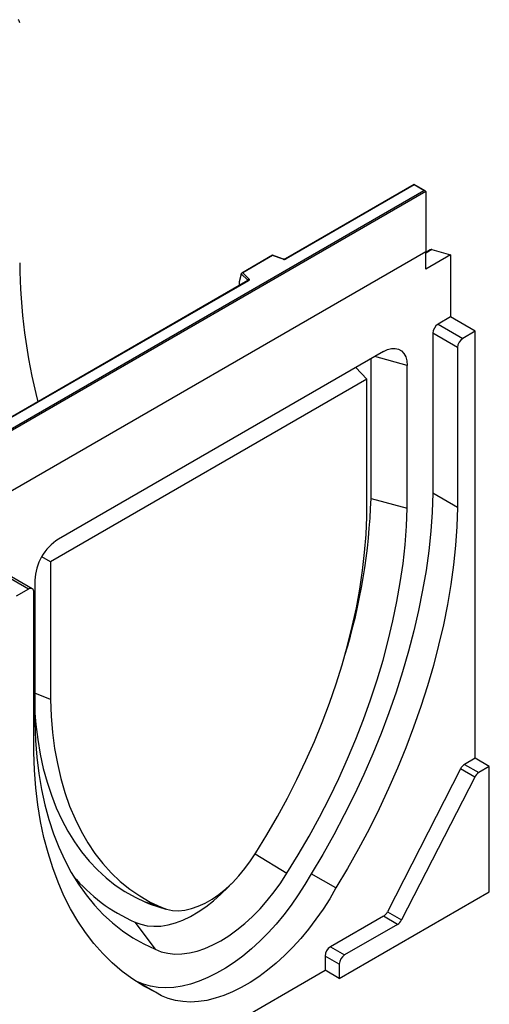
# Model space of a CAD drawing. Units: millimetres. Extents: x 0 to 420, y 0 to 297.
# Drawn here: x 135 to 161, y 35 to 92 of the extents above; entities that cross this region are included whole.
import ezdxf

# ---------------------------------------------------------------- set-up
doc = ezdxf.new("R2010")
doc.units = ezdxf.units.MM

msp = doc.modelspace()

# ---------------------------------------------------------------- linework, layer by layer
at = {"color": 7, "linetype": 'Continuous', "lineweight": 25}
for p, q in [((107.3154, 52.7608), (157.722, 81.86)), ((157.823, 81.8016), (107.3154, 52.6442)), ((157.1664, 82.2048), (149.7972, 77.9507)), ((157.1664, 82.1807), (149.8329, 77.9471)), ((157.7935, 81.8429), (157.1664, 82.2048)), ((157.1664, 82.2048), (157.1664, 82.1807)), ((157.722, 81.86), (157.1664, 82.1807)), ((157.823, 81.8016), (157.823, 78.3607)), ((157.823, 78.3607), (107.3154, 49.2032)), ((157.823, 78.3607), (108.7296, 50.0197)), ((158.0843, 78.4746), (157.823, 78.3238)), ((157.823, 77.368), (157.823, 78.3607)), ((158.1769, 78.4822), (159.2373, 78.1844)), ((149.0455, 78.1556), (147.2903, 77.1423)), ((149.0538, 78.1362), (147.3534, 77.1546)), ((149.683, 77.9435), (149.0463, 78.1557)), ((149.6605, 77.934), (149.0538, 78.1362)), ((159.2373, 78.1844), (157.823, 77.368)), ((159.2373, 78.1844), (159.2373, 74.6278)), ((147.6452, 76.7084), (116.2096, 58.561)), ((147.681, 76.7048), (116.2453, 58.5574)), ((147.2641, 77.0759), (147.1386, 76.6423)), ((147.1386, 76.6423), (147.1386, 76.445)), ((147.6418, 76.7254), (147.2641, 77.1031)), ((147.2641, 77.0759), (147.2641, 77.1031)), ((147.3534, 77.1546), (147.7037, 76.8044)), ((159.2373, 74.6278), (158.5302, 74.2196)), ((160.6515, 73.8114), (159.2373, 74.6278)), ((158.5302, 74.2196), (159.9444, 73.4032)), ((160.6515, 73.8114), (159.9444, 73.4032)), ((160.6515, 49.3735), (160.6515, 73.8114)), ((158.2271, 73.6947), (158.2271, 64.5378)), ((159.6413, 72.8783), (158.2271, 73.6947)), ((159.6413, 72.8783), (159.6413, 63.7214)), ((155.3987, 72.6451), (136.8119, 61.9151)), ((154.6916, 64.2462), (154.6916, 72.2369)), ((154.4481, 71.0615), (153.8205, 71.734)), ((156.7583, 63.6821), (156.7583, 71.8599)), ((154.4481, 71.0615), (136.3483, 60.6127)), ((154.4481, 63.1876), (154.4481, 71.0615)), ((154.6916, 64.2462), (156.7583, 63.6821)), ((159.6413, 63.7214), (158.2271, 64.5378)), ((136.3483, 60.6127), (135.8504, 60.9001)), ((136.3483, 60.6127), (136.3483, 52.7388)), ((135.0946, 59.0577), (133.6804, 59.8741)), ((135.3089, 59.0789), (133.8947, 59.8953)), ((135.4523, 59.5602), (135.4523, 51.3824)), ((135.0946, 59.0577), (134.3875, 58.6495)), ((135.3977, 49.7258), (135.3977, 58.8827)), ((136.3483, 52.7388), (135.4523, 53.0991)), ((160.6515, 49.3735), (160.0467, 49.0243)), ((160.0467, 49.0243), (160.8548, 48.5578)), ((161.4596, 48.907), (160.6515, 49.3735)), ((159.8145, 48.7653), (155.6309, 40.5928)), ((160.6226, 48.2988), (159.8145, 48.7653)), ((161.4596, 48.907), (160.8548, 48.5578)), ((161.4596, 41.7331), (161.4596, 48.907)), ((160.6226, 48.2988), (156.4391, 40.1263)), ((148.0541, 43.9001), (149.8768, 42.7975)), ((152.6854, 41.9516), (151.2712, 42.768)), ((152.8733, 36.7763), (161.4596, 41.7331)), ((141.7905, 41.1379), (142.0498, 41.0348)), ((142.6936, 40.849), (141.7905, 41.1379)), ((142.0498, 41.0348), (142.9453, 40.7487)), ((155.6309, 40.5928), (156.4391, 40.1263)), ((141.1853, 40.005), (142.3337, 38.4429)), ((155.3988, 40.3338), (152.3682, 38.5843)), ((156.2069, 39.8672), (155.3988, 40.3338)), ((156.2069, 39.8672), (153.1763, 38.1177)), ((152.3682, 38.5843), (153.1763, 38.1177)), ((152.0652, 38.0594), (152.0652, 37.2428)), ((152.8733, 37.5928), (152.0652, 38.0594)), ((143.7646, 32.451), (152.0652, 37.2428)), ((152.8733, 36.7763), (152.0652, 37.2428)), ((152.8733, 37.5928), (152.8733, 36.7763)), ((142.3536, 35.9872), (141.0697, 36.7283))]:
    msp.add_line(p, q, dxfattribs=at)
at = {"color": 8, "linetype": 'Continuous', "lineweight": 25}
for p, q in [((158.1769, 78.4822), (157.823, 78.2779)), ((147.6418, 76.7064), (147.6418, 76.7254)), ((147.1386, 76.445), (147.1543, 76.425)), ((156.7583, 71.8599), (154.9035, 72.3592))]:
    msp.add_line(p, q, dxfattribs=at)
at = {"color": 7, "linetype": 'Continuous', "lineweight": 25, "flags": 128}
for points in [[(147.7037, 76.8044), (147.7136, 76.7922), (147.7201, 76.7792), (147.7227, 76.7658), (147.7216, 76.7524), (147.7166, 76.7392), (147.7081, 76.7267), (147.6961, 76.7151), (147.681, 76.7048)], [(155.3987, 72.6451), (155.6348, 72.7575), (155.8637, 72.8188), (156.0785, 72.8272), (156.2726, 72.7823), (156.4402, 72.6855), (156.5761, 72.5398), (156.6763, 72.3496), (156.7376, 72.1206), (156.7583, 71.8599)], [(158.2271, 64.5378), (158.1876, 63.4622), (158.1095, 62.3672), (157.993, 61.2547), (157.8382, 60.1268), (157.6454, 58.9855), (157.4149, 57.8328), (157.1473, 56.6708), (156.8429, 55.5017), (156.5023, 54.3274), (156.1262, 53.1501), (155.7151, 51.972), (155.2699, 50.7951), (154.7913, 49.6215), (154.2802, 48.4535), (153.7375, 47.293), (153.1642, 46.1421), (152.5613, 45.003), (151.9299, 43.8776), (151.2712, 42.768)], [(149.8768, 42.7975), (150.5252, 43.8529), (151.1472, 44.9253), (151.7417, 46.0123), (152.3074, 47.1121), (152.8433, 48.2225), (153.3484, 49.3414), (153.8217, 50.4666), (154.2623, 51.5961), (154.6694, 52.7275), (155.0422, 53.8589), (155.3799, 54.9879), (155.682, 56.1125), (155.9478, 57.2305), (156.1769, 58.3398), (156.3688, 59.4383), (156.5232, 60.5238), (156.6397, 61.5943), (156.7181, 62.6478), (156.7583, 63.6821)], [(159.6413, 63.7214), (159.6018, 62.6458), (159.5238, 61.5507), (159.4072, 60.4383), (159.2524, 59.3104), (159.0596, 58.1691), (158.8292, 57.0164), (158.5615, 55.8544), (158.2571, 54.6852), (157.9165, 53.511), (157.5404, 52.3337), (157.1293, 51.1556), (156.6841, 49.9787), (156.2055, 48.8051), (155.6944, 47.6371), (155.1517, 46.4766), (154.5784, 45.3257), (153.9755, 44.1866), (153.3441, 43.0612), (152.6854, 41.9516)], [(148.1028, 43.9716), (148.7324, 44.9968), (149.3349, 46.0391), (149.909, 47.0964), (150.4536, 48.1664), (150.9674, 49.2468), (151.4493, 50.3354), (151.8983, 51.4298), (152.3135, 52.5277), (152.694, 53.6268), (153.039, 54.7247), (153.3477, 55.819), (153.6194, 56.9075), (153.8537, 57.9879), (154.05, 59.0578), (154.2079, 60.1149), (154.327, 61.1571), (154.4071, 62.182), (154.4481, 63.1876)], [(136.3483, 52.7388), (136.3892, 51.7805), (136.4693, 50.8481), (136.5885, 49.9434), (136.7463, 49.0686), (136.9426, 48.2253), (137.1769, 47.4155), (137.4487, 46.6407), (137.7574, 45.9028), (138.1023, 45.2032), (138.4828, 44.5434), (138.898, 43.9249), (139.3471, 43.349), (139.829, 42.8168), (140.3428, 42.3295), (140.8873, 41.8882), (141.4614, 41.4938), (142.0639, 41.1472), (142.6936, 40.849)], [(135.4523, 51.9591), (135.5091, 51.3132), (135.6179, 50.4459), (135.7618, 49.6053), (135.9404, 48.7928), (136.1535, 48.0102), (136.4007, 47.2589), (136.6815, 46.5403), (136.9954, 45.8557), (137.3417, 45.2066), (137.7198, 44.5941), (138.129, 44.0194), (138.5684, 43.4836), (139.0373, 42.9878), (139.5348, 42.5328), (140.0599, 42.1196), (140.6116, 41.7489), (141.1888, 41.4215), (141.7905, 41.1379)], [(135.4523, 51.3824), (135.4925, 50.3945), (135.5709, 49.4316), (135.6874, 48.4956), (135.8417, 47.5883), (136.0336, 46.7114), (136.2627, 45.8666), (136.5286, 45.0555), (136.8306, 44.2796), (137.1684, 43.5405), (137.5412, 42.8396), (137.9483, 42.1782), (138.3889, 41.5575), (138.8622, 40.9787), (139.3673, 40.443), (139.9032, 39.9513), (140.4689, 39.5047), (141.0633, 39.1039), (141.6853, 38.7498), (142.3337, 38.4429)], [(142.3536, 35.9872), (141.6948, 36.3362), (141.0635, 36.7326), (140.4606, 37.1757), (139.8873, 37.6646), (139.3446, 38.1985), (138.8335, 38.7765), (138.3549, 39.3975), (137.9097, 40.0603), (137.4986, 40.7638), (137.1225, 41.5068), (136.7819, 42.2879), (136.4775, 43.1056), (136.2098, 43.9585), (135.9794, 44.8452), (135.7866, 45.7639), (135.6318, 46.713), (135.5152, 47.6909), (135.4371, 48.6958), (135.3977, 49.7258)], [(142.6936, 40.849), (142.9981, 40.7326), (143.3261, 40.6661), (143.6744, 40.6499), (144.0396, 40.6844), (144.4182, 40.7691), (144.8063, 40.9032), (145.2002, 41.0854), (145.5961, 41.3139), (145.99, 41.5866), (146.3782, 41.9006), (146.7567, 42.2529), (147.1219, 42.6401), (147.4703, 43.0584), (147.7983, 43.5037), (148.1028, 43.9716)], [(151.2712, 42.768), (150.9136, 42.1531), (150.5318, 41.5545), (150.1277, 40.9752), (149.7035, 40.4182), (149.2611, 39.8862), (148.8029, 39.382), (148.3312, 38.908), (147.8482, 38.4667), (147.3565, 38.0602), (146.8586, 37.6906), (146.3568, 37.3598), (145.8538, 37.0694), (145.352, 36.8209), (144.854, 36.6155), (144.3623, 36.4543), (143.8794, 36.338), (143.4076, 36.2673), (142.9494, 36.2426), (142.5071, 36.2638), (142.0828, 36.331), (141.6788, 36.4438), (141.297, 36.6016), (141.241, 36.6295)], [(142.3337, 38.4429), (142.686, 38.3054), (143.0612, 38.2156), (143.457, 38.1742), (143.8706, 38.1815), (144.2992, 38.2374), (144.74, 38.3415), (145.1899, 38.4931), (145.6461, 38.6912), (146.1053, 38.9346), (146.5645, 39.2214), (147.0206, 39.5499), (147.4706, 39.9178), (147.9114, 40.3226), (148.34, 40.7616), (148.7536, 41.2318), (149.1493, 41.7302), (149.5246, 42.2532), (149.8768, 42.7975)], [(141.1853, 40.005), (141.5225, 39.8742), (141.8829, 39.7919), (142.2637, 39.7587), (142.6622, 39.7748), (143.0753, 39.8402), (143.4998, 39.9543), (143.9326, 40.1162), (144.3703, 40.3248), (144.8098, 40.5785), (145.2475, 40.8753), (145.6803, 41.213), (146.1048, 41.5891), (146.5179, 42.0007), (146.6968, 42.194)], [(152.6854, 41.9516), (152.3278, 41.3367), (151.946, 40.7381), (151.5419, 40.1588), (151.1177, 39.6018), (150.6753, 39.0698), (150.2171, 38.5656), (149.7454, 38.0916), (149.2625, 37.6502), (148.7708, 37.2438), (148.2728, 36.8742), (147.771, 36.5434), (147.268, 36.253), (146.7662, 36.0045), (146.2682, 35.7991), (145.7765, 35.6379), (145.2936, 35.5216), (144.8218, 35.4509), (144.3636, 35.4261), (143.9213, 35.4474), (143.4971, 35.5146), (143.093, 35.6274), (142.7112, 35.7852), (142.3536, 35.9872)]]:
    msp.add_lwpolyline(points, dxfattribs=at)
at = {"color": 7, "linetype": 'Continuous', "lineweight": 25}
for centre, radius, start, end in [((134.3685, 91.457), 0.2213, 2.75234, 55.22641), ((158.1392, 78.3724), 0.1161, 71.05298, 118.24462), ((149.731, 78.1465), 0.2239, 251.63088, 297.06152), ((167.9402, 78.0252), 33.3521, 180.52951, 194.33093), ((147.7323, 76.7183), 0.0907, 108.36942, 175.46591), ((158.8851, 73.6648), 0.6586, 122.60548, 177.39452), ((160.2993, 72.8483), 0.6586, 122.60548, 177.39452), ((120.5228, 65.3219), 34.1857, 342.89515, 358.19682), ((138.3917, 59.4331), 2.9422, 122.4763, 177.5237), ((135.2129, 58.9127), 0.1872, 350.78596, 129.20329), ((160.3846, 48.4879), 0.634, 122.21194, 154.05161), ((161.1928, 48.0214), 0.634, 122.21194, 154.05161), ((144.9124, 48.6644), 9.4274, 219.61569, 246.71287), ((155.0608, 40.8702), 0.634, 302.21194, 334.05161), ((155.8689, 40.4037), 0.634, 302.21194, 334.05161), ((152.7231, 38.0294), 0.6586, 122.60548, 177.39452), ((153.5313, 37.5629), 0.6586, 122.60548, 177.39452)]:
    msp.add_arc(centre, radius, start, end, dxfattribs=at)
at = {"color": 8, "linetype": 'Continuous', "lineweight": 25}
for centre, radius, start, end in [((149.6793, 77.9208), 0.023, 80.54725, 144.81719), ((149.8119, 77.9178), 0.0361, 54.44135, 113.63362), ((147.6203, 76.7025), 0.0315, 16.07592, 46.82639), ((147.66, 76.6756), 0.0359, 54.38242, 114.30712)]:
    msp.add_arc(centre, radius, start, end, dxfattribs=at)
at = {"color": 7, "linetype": 'Continuous', "lineweight": 25}
for centre, major_axis, ratio, start_param, end_param in [((157.722, 81.8016), (0.101, 0), 0.5773815, 0, 1.5707963), ((149.0538, 78.0779), (-0.0079, 0.0778), 0.1120238, 5.5482071, 6.333524), ((147.3534, 77.0963), (0.0889, -0.0117), 0.6469225, 1.6557579, 3.2265542), ((147.1909, 76.4779), (0.0384, 0.0643), 0.5518016, 2.3963389, 2.9320165)]:
    msp.add_ellipse(centre, major_axis=major_axis, ratio=ratio, start_param=start_param, end_param=end_param, dxfattribs=at)
for points, knots in [([(149.7972, 77.9507), (149.7925, 77.9483), (149.7829, 77.9435), (149.7596, 77.9376), (149.7321, 77.9353), (149.7044, 77.9374), (149.6897, 77.9416), (149.683, 77.9435)], [0, 0, 0, 0, 0.185259, 0.3805151, 0.5943113, 0.8187693, 1, 1, 1, 1]), ([(147.6536, 76.7146), (147.6534, 76.7142), (147.653, 76.7135), (147.6475, 76.7099), (147.6452, 76.7084)], [0, 0, 0, 0, 0.5832775, 1, 1, 1, 1])]:
    msp.add_open_spline(points, degree=3, knots=knots, dxfattribs=at)

doc.saveas('drawing.dxf')
